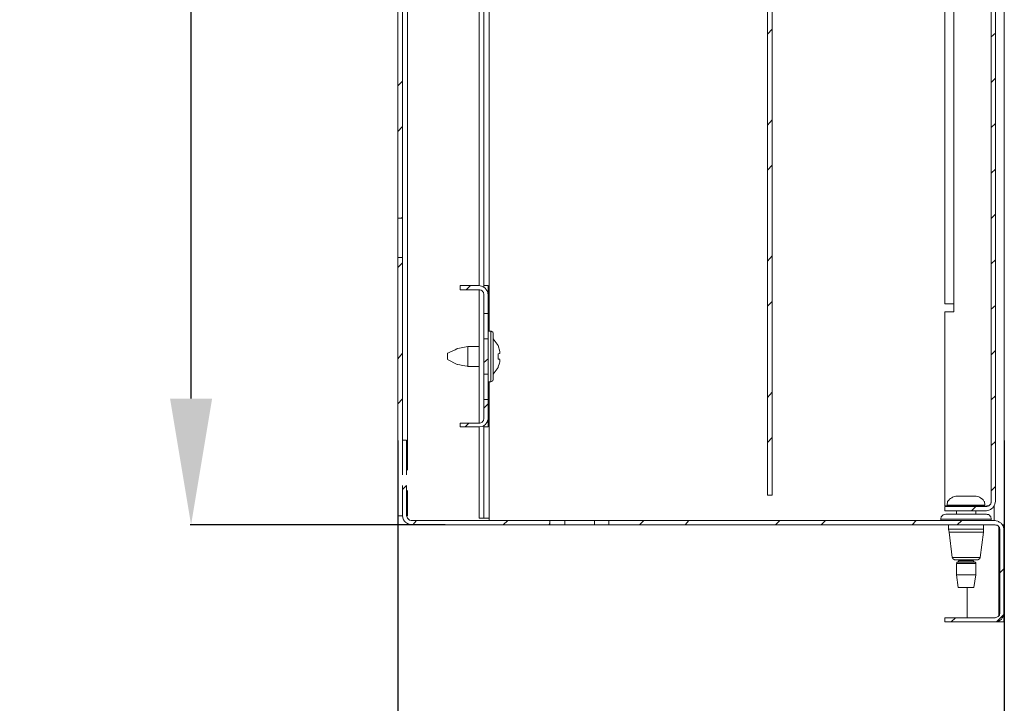
# Model space of a CAD drawing. Units: centimetres. Extents: x -2017 to 4132, y -1761 to 2474.
# Drawn here: x 647 to 842, y -844 to -709 of the extents above; entities that cross this region are included whole.
import ezdxf

# ---------------------------------------------------------------- set-up
doc = ezdxf.new("R2010")
doc.units = ezdxf.units.CM
doc.header["$MEASUREMENT"] = 0
doc.layers.add('layer 2', color=7, linetype='Continuous')
doc.styles.get("Standard").update_dxf_attribs({"font": 'isocpeur.ttf', "height": 25})
doc.dimstyles.get("Standard").update_dxf_attribs({"dimtxt": 25, "dimasz": 25, "dimexe": 0.18, "dimexo": 0.0625, "dimgap": 5, "dimtad": 1, "dimdec": 0, "dimzin": 0, "dimdsep": 46, "dimtxsty": 'Standard', "dimcen": 0.09, "dimadec": 0, "dimazin": 0, "dimtfac": 1, "dimtdec": 0, "dimtmove": 0, "dimatfit": 3, "dimfxl": 1, "dimtolj": 1, "dimtzin": 0, "dimarcsym": 0})

# ---------------------------------------------------------------- blocks, each defined once
blk = doc.blocks.new('A$C3FFE2B05')
at = {"layer": 'layer 2', "lineweight": 20}
for points in [[(120, 19.17), (120, 19.17), (120, 520.83), (120, 520.83)], [(118.27, 516.23), (118.27, 516.23), (118.27, 23.77), (118.27, 23.77)], [(1.92, 509.99), (1.92, 509.99), (1.92, 30), (1.92, 30)], [(16.1, 66.53), (16.1, 66.53), (16.1, 473.47), (16.1, 473.47)], [(108.21, 472.13), (108.21, 472.13), (108.21, 67.87), (108.21, 67.87)], [(17.06, 66.53), (17.06, 66.53), (17.06, 133.25), (17.06, 133.25)], [(18.11, 57.52), (18.11, 57.52), (18.11, 131.72), (18.11, 131.72)], [(73.13, 116.28), (73.13, 116.28), (74.09, 117.24), (74.09, 117.24)], [(117.41, 115.71), (117.41, 115.71), (118.27, 116.47), (118.27, 116.47)], [(117.41, 106.7), (117.41, 106.7), (118.27, 107.56), (118.27, 107.56)], [(0, 106.02), (0, 106.02), (0.96, 106.98), (0.96, 106.98)], [(0, 97.01), (0, 97.01), (0.96, 97.97), (0.96, 97.97)], [(73.13, 98.26), (73.13, 98.26), (74.09, 99.31), (74.09, 99.31)], [(117.41, 97.78), (117.41, 97.78), (118.27, 98.55), (118.27, 98.55)], [(73.13, 89.34), (73.13, 89.34), (74.09, 90.3), (74.09, 90.3)], [(117.41, 88.77), (117.41, 88.77), (118.27, 89.54), (118.27, 89.54)], [(0.77, 79.85), (0.77, 79.85), (0.96, 80.05), (0.96, 80.05)], [(117.41, 79.76), (117.41, 79.76), (118.27, 80.62), (118.27, 80.62)], [(0, 79.85), (0, 79.85), (0, 72.09), (0, 72.09)], [(0, 20.99), (0, 20.99), (0, 72.09), (0, 72.09)], [(0.96, 31.06), (0.96, 31.06), (0.96, 72.09), (0.96, 72.09)], [(73.13, 71.32), (73.13, 71.32), (74.09, 72.38), (74.09, 72.38)], [(0, 70.08), (0, 70.08), (0.96, 71.03), (0.96, 71.03)], [(117.41, 70.84), (117.41, 70.84), (118.27, 71.61), (118.27, 71.61)], [(13.51, 65.67), (13.51, 65.67), (14.38, 66.53), (14.38, 66.53)], [(17.06, 66.53), (17.06, 66.53), (17.06, 66.15), (17.06, 66.15)], [(16.1, 39.3), (16.1, 39.3), (16.1, 65.67), (16.1, 65.67)], [(73.13, 62.41), (73.13, 62.41), (74.09, 63.37), (74.09, 63.37)], [(117.41, 61.83), (117.41, 61.83), (118.27, 62.6), (118.27, 62.6)], [(17.83, 60.97), (17.83, 60.97), (17.92, 61.06), (17.92, 61.06)], [(18.4, 57.52), (18.4, 57.52), (17.92, 57.52), (17.92, 57.52)], [(18.4, 47.45), (18.4, 47.45), (18.4, 57.52), (18.4, 57.52)], [(18.88, 57.04), (18.88, 57.04), (18.88, 48.03), (18.88, 48.03)], [(17.06, 48.99), (17.06, 48.99), (17.06, 55.98), (17.06, 55.98)], [(19.84, 54.64), (19.84, 54.64), (18.88, 55.98), (18.88, 55.98)], [(20.22, 53.49), (20.22, 53.49), (19.84, 54.64), (19.84, 54.64)], [(0, 52.05), (0, 52.05), (0.96, 53.11), (0.96, 53.11)], [(9.87, 52.34), (9.87, 52.34), (9.87, 53.11), (9.87, 53.11)], [(16.1, 54.45), (16.1, 54.45), (13.9, 54.45), (13.9, 54.45)], [(13.9, 53.49), (13.9, 53.49), (13.9, 54.45), (13.9, 54.45)], [(13.9, 51.48), (13.9, 51.48), (13.9, 53.49), (13.9, 53.49)], [(19.84, 52.53), (19.84, 52.53), (19.84, 53.01), (19.84, 53.01)], [(117.41, 52.82), (117.41, 52.82), (118.27, 53.68), (118.27, 53.68)], [(9.87, 51.96), (9.87, 51.96), (9.87, 52.34), (9.87, 52.34)], [(13.9, 50.52), (13.9, 50.52), (13.9, 51.48), (13.9, 51.48)], [(17.06, 51.29), (17.06, 51.29), (17.92, 52.05), (17.92, 52.05)], [(20.22, 51.96), (20.22, 51.96), (19.84, 51.96), (19.84, 51.96)], [(20.22, 51.86), (20.22, 51.86), (19.84, 51.96), (19.84, 51.96)], [(19.84, 51.96), (19.84, 51.96), (20.22, 51.96), (20.22, 51.96)], [(13.9, 50.52), (13.9, 50.52), (16.1, 50.52), (16.1, 50.52)], [(17.06, 44), (17.06, 44), (17.06, 48.99), (17.06, 48.99)], [(17.92, 44), (17.92, 44), (17.92, 48.99), (17.92, 48.99)], [(18.88, 48.99), (18.88, 48.99), (19.84, 50.33), (19.84, 50.33)], [(17.92, 47.45), (17.92, 47.45), (18.4, 47.45), (18.4, 47.45)], [(18.11, 20.51), (18.11, 20.51), (18.11, 47.45), (18.11, 47.45)], [(73.13, 44.38), (73.13, 44.38), (74.09, 45.44), (74.09, 45.44)], [(0, 43.14), (0, 43.14), (0.96, 44.1), (0.96, 44.1)], [(17.06, 42.28), (17.06, 42.28), (17.92, 43.14), (17.92, 43.14)], [(117.41, 43.91), (117.41, 43.91), (118.27, 44.67), (118.27, 44.67)], [(13.32, 38.54), (13.32, 38.54), (14.09, 39.3), (14.09, 39.3)], [(16.1, 20.51), (16.1, 20.51), (16.1, 38.54), (16.1, 38.54)], [(17.06, 38.82), (17.06, 38.82), (17.06, 38.54), (17.06, 38.54)], [(17.06, 20.51), (17.06, 20.51), (17.06, 38.54), (17.06, 38.54)], [(73.13, 35.47), (73.13, 35.47), (74.09, 36.43), (74.09, 36.43)], [(117.41, 34.89), (117.41, 34.89), (118.27, 35.66), (118.27, 35.66)], [(0.96, 20.99), (0.96, 20.99), (0.96, 26.94), (0.96, 26.94)], [(0.96, 26.17), (0.96, 26.17), (1.73, 26.94), (1.73, 26.94)], [(1.92, 25.98), (1.92, 25.98), (1.92, 20.99), (1.92, 20.99)], [(117.41, 25.88), (117.41, 25.88), (118.27, 26.75), (118.27, 26.75)], [(114.44, 24.83), (114.44, 24.83), (110.41, 24.83), (110.41, 24.83)], [(108.69, 23.1), (108.69, 23.1), (108.69, 23.01), (108.69, 23.01)], [(108.69, 23.1), (108.69, 23.1), (116.16, 23.1), (116.16, 23.1)], [(108.69, 23.01), (108.69, 23.01), (116.16, 23.01), (116.16, 23.01)], [(110.51, 21.95), (110.51, 21.95), (110.51, 21.28), (110.51, 21.28)], [(113.48, 21.95), (113.48, 21.95), (114.34, 22.82), (114.34, 22.82)], [(114.34, 21.28), (114.34, 21.28), (114.34, 21.95), (114.34, 21.95)], [(116.16, 23.01), (116.16, 23.01), (116.16, 23.1), (116.16, 23.1)], [(117.99, 20.04), (117.99, 20.04), (117.99, 22.91), (117.99, 22.91)], [(1.73, 20.99), (1.73, 20.99), (1.92, 20.99), (1.92, 20.99)], [(2.97, 19.17), (2.97, 19.17), (3.74, 20.04), (3.74, 20.04)], [(16.1, 20.51), (16.1, 20.51), (17.06, 20.51), (17.06, 20.51)], [(18.11, 20.51), (18.11, 20.51), (17.06, 20.51), (17.06, 20.51)], [(18.11, 20.04), (18.11, 20.04), (18.11, 20.51), (18.11, 20.51)], [(20.89, 19.17), (20.89, 19.17), (21.76, 20.04), (21.76, 20.04)], [(38.91, 20.04), (38.91, 20.04), (33.07, 20.04), (33.07, 20.04)], [(47.83, 19.17), (47.83, 19.17), (48.69, 20.04), (48.69, 20.04)], [(56.84, 19.17), (56.84, 19.17), (57.6, 20.04), (57.6, 20.04)], [(74.76, 19.17), (74.76, 19.17), (75.62, 20.04), (75.62, 20.04)], [(83.77, 19.17), (83.77, 19.17), (84.63, 20.04), (84.63, 20.04)], [(101.79, 19.17), (101.79, 19.17), (102.55, 20.04), (102.55, 20.04)], [(107.44, 20.32), (107.44, 20.32), (107.44, 20.04), (107.44, 20.04)], [(117.41, 20.32), (117.41, 20.32), (107.44, 20.32), (107.44, 20.32)], [(108.4, 21.28), (108.4, 21.28), (116.45, 21.28), (116.45, 21.28)], [(110.7, 19.17), (110.7, 19.17), (111.56, 20.04), (111.56, 20.04)], [(117.41, 20.04), (117.41, 20.04), (117.41, 20.32), (117.41, 20.32)], [(2.78, 19.17), (2.78, 19.17), (30.1, 19.17), (30.1, 19.17)], [(29.9, 19.17), (29.9, 19.17), (30.1, 19.46), (30.1, 19.46)], [(30.1, 19.17), (30.1, 19.17), (33.07, 19.17), (33.07, 19.17)], [(33.07, 19.17), (33.07, 19.17), (38.91, 19.17), (38.91, 19.17)], [(38.91, 19.17), (38.91, 19.17), (41.79, 19.17), (41.79, 19.17)], [(41.79, 19.17), (41.79, 19.17), (118.18, 19.17), (118.18, 19.17)], [(108.98, 19.17), (108.98, 19.17), (108.98, 18.31), (108.98, 18.31)], [(108.98, 18.31), (108.98, 18.31), (109.07, 17.73), (109.07, 17.73)], [(108.98, 18.31), (108.98, 18.31), (115.88, 18.31), (115.88, 18.31)], [(109.07, 17.73), (109.07, 17.73), (109.65, 12.75), (109.65, 12.75)], [(115.88, 17.73), (115.88, 17.73), (109.07, 17.73), (109.07, 17.73)], [(115.21, 12.75), (115.21, 12.75), (115.88, 17.73), (115.88, 17.73)], [(115.88, 18.31), (115.88, 18.31), (115.88, 19.17), (115.88, 19.17)], [(115.88, 17.73), (115.88, 17.73), (115.88, 18.31), (115.88, 18.31)], [(118.94, 1.25), (118.94, 1.25), (118.94, 18.79), (118.94, 18.79)], [(120, 19.17), (120, 19.17), (119.9, 19.17), (119.9, 19.17)], [(119.9, 1.82), (119.9, 1.82), (119.9, 18.21), (119.9, 18.21)], [(109.65, 12.75), (109.65, 12.75), (115.21, 12.75), (115.21, 12.75)], [(114.73, 12.27), (114.73, 12.27), (110.13, 12.27), (110.13, 12.27)], [(114.15, 11.79), (114.15, 11.79), (110.7, 11.79), (110.7, 11.79)], [(110.99, 12.27), (110.99, 12.27), (110.99, 12.08), (110.99, 12.08)], [(113.86, 12.08), (113.86, 12.08), (110.99, 12.08), (110.99, 12.08)], [(113.86, 12.08), (113.86, 12.08), (113.86, 12.27), (113.86, 12.27)], [(110.51, 11.5), (110.51, 11.5), (110.51, 9.3), (110.51, 9.3)], [(110.51, 11.5), (110.51, 11.5), (114.34, 11.5), (114.34, 11.5)], [(114.34, 9.3), (114.34, 9.3), (114.34, 11.5), (114.34, 11.5)], [(119.14, 9.68), (119.14, 9.68), (119.9, 10.45), (119.9, 10.45)], [(110.51, 9.3), (110.51, 9.3), (110.89, 6.81), (110.89, 6.81)], [(114.34, 9.3), (114.34, 9.3), (110.51, 9.3), (110.51, 9.3)], [(113.96, 6.81), (113.96, 6.81), (114.34, 9.3), (114.34, 9.3)], [(113.96, 6.81), (113.96, 6.81), (110.89, 6.81), (110.89, 6.81)], [(112.62, 0.77), (112.62, 0.77), (112.62, 6.81), (112.62, 6.81)], [(108.21, 0.77), (108.21, 0.77), (118.18, 0.77), (118.18, 0.77)], [(109.46, 0), (109.46, 0), (110.32, 0.77), (110.32, 0.77)], [(118.46, 0), (118.46, 0), (119.9, 1.44), (119.9, 1.44)], [(108.21, 0), (108.21, 0), (118.18, 0), (118.18, 0)], [(118.18, 0), (118.18, 0), (119.14, 0), (119.14, 0)], [(118.18, 0), (118.18, 0), (119.14, 0), (119.14, 0)]]:
    blk.add_open_spline(points, degree=3, dxfattribs=at)
for points, knots in [([(116.45, 21.95), (116.45, 21.95), (108.21, 21.95), (108.21, 21.95), (108.21, 21.95), (108.21, 21.95), (108.21, 22.82), (108.21, 22.82), (108.21, 22.82), (108.21, 22.82), (116.45, 22.82), (116.45, 22.82), (116.45, 22.82), (116.45, 22.82), (116.93, 22.91), (116.93, 22.91), (116.93, 22.91), (116.93, 22.91), (117.31, 23.29), (117.31, 23.29), (117.31, 23.29), (117.31, 23.29), (117.41, 23.77), (117.41, 23.77), (117.41, 23.77), (117.41, 23.77), (117.41, 516.23), (117.41, 516.23)], [0, 0, 0, 0, 0.125, 0.125, 0.125, 0.1875, 0.25, 0.25, 0.25, 0.3125, 0.375, 0.375, 0.375, 0.4375, 0.5, 0.5, 0.5, 0.5625, 0.625, 0.625, 0.625, 0.6875, 0.75, 0.75, 0.75, 0.875, 1, 1, 1, 1]), ([(109.07, 62.89), (109.07, 62.89), (110.03, 62.89), (110.03, 62.89), (110.03, 62.89), (110.03, 62.89), (110.03, 477.11), (110.03, 477.11), (110.03, 477.11), (110.03, 477.11), (109.07, 477.11), (109.07, 477.11)], [0, 0, 0, 0, 0.25, 0.25, 0.25, 0.375, 0.5, 0.5, 0.5, 0.75, 1, 1, 1, 1]), ([(0, 79.85), (0, 79.85), (0, 460.14), (0, 460.14), (0, 460.14), (0, 460.14), (0.96, 460.14), (0.96, 460.14), (0.96, 460.14), (0.96, 460.14), (0.96, 79.85), (0.96, 79.85), (0.96, 79.85), (0.96, 79.85), (0, 79.85), (0, 79.85)], [0, 0, 0, 0, 0.2, 0.2, 0.2, 0.3, 0.4, 0.4, 0.4, 0.5, 0.6, 0.6, 0.6, 0.8, 1, 1, 1, 1]), ([(73.13, 25.02), (73.13, 25.02), (73.13, 120.98), (73.13, 120.98), (73.13, 120.98), (73.13, 120.98), (74.09, 120.98), (74.09, 120.98), (74.09, 120.98), (74.09, 120.98), (74.09, 25.02), (74.09, 25.02), (74.09, 25.02), (74.09, 25.02), (73.13, 25.02), (73.13, 25.02)], [0, 0, 0, 0, 0.2, 0.2, 0.2, 0.3, 0.4, 0.4, 0.4, 0.5, 0.6, 0.6, 0.6, 0.8, 1, 1, 1, 1]), ([(0, 72.09), (0, 72.09), (0.96, 72.09), (0.96, 72.09), (0.96, 72.09), (0.96, 72.09), (0.96, 79.85), (0.96, 79.85)], [0, 0, 0, 0, 0.333333, 0.333333, 0.333333, 0.666667, 1, 1, 1, 1]), ([(17.92, 64.71), (17.92, 64.71), (17.92, 60.97), (17.92, 60.97), (17.92, 60.97), (17.92, 60.97), (17.06, 60.97), (17.06, 60.97), (17.06, 60.97), (17.06, 60.97), (17.06, 64.71), (17.06, 64.71), (17.06, 64.71), (17.06, 64.71), (16.96, 65.19), (16.96, 65.19), (16.96, 65.19), (16.96, 65.19), (16.58, 65.57), (16.58, 65.57), (16.58, 65.57), (16.58, 65.57), (16.1, 65.67), (16.1, 65.67), (16.1, 65.67), (16.1, 65.67), (12.36, 65.67), (12.36, 65.67), (12.36, 65.67), (12.36, 65.67), (12.36, 66.53), (12.36, 66.53), (12.36, 66.53), (12.36, 66.53), (16.1, 66.53), (16.1, 66.53)], [0, 0, 0, 0, 0.1, 0.1, 0.1, 0.15, 0.2, 0.2, 0.2, 0.25, 0.3, 0.3, 0.3, 0.35, 0.4, 0.4, 0.4, 0.45, 0.5, 0.5, 0.5, 0.55, 0.6, 0.6, 0.6, 0.65, 0.7, 0.7, 0.7, 0.75, 0.8, 0.8, 0.8, 0.9, 1, 1, 1, 1]), ([(17.92, 64.71), (17.92, 64.71), (17.73, 65.38), (17.73, 65.38), (17.73, 65.38), (17.73, 65.38), (17.35, 65.95), (17.35, 65.95), (17.35, 65.95), (17.35, 65.95), (16.77, 66.34), (16.77, 66.34), (16.77, 66.34), (16.77, 66.34), (16.1, 66.53), (16.1, 66.53)], [0, 0, 0, 0, 0.2, 0.2, 0.2, 0.3, 0.4, 0.4, 0.4, 0.5, 0.6, 0.6, 0.6, 0.8, 1, 1, 1, 1]), ([(17.06, 66.53), (17.06, 66.53), (17.92, 66.53), (17.92, 66.53), (17.92, 66.53), (17.92, 66.53), (17.92, 64.71), (17.92, 64.71)], [0, 0, 0, 0, 0.333333, 0.333333, 0.333333, 0.666667, 1, 1, 1, 1]), ([(109.07, 62.89), (109.07, 62.89), (108.21, 62.89), (108.21, 62.89), (108.21, 62.89), (108.21, 62.89), (108.21, 67.87), (108.21, 67.87)], [0, 0, 0, 0, 0.333333, 0.333333, 0.333333, 0.666667, 1, 1, 1, 1]), ([(108.78, 22.91), (108.78, 22.91), (108.21, 22.91), (108.21, 22.91), (108.21, 22.91), (108.21, 22.91), (108.21, 61.35), (108.21, 61.35), (108.21, 61.35), (108.21, 61.35), (110.03, 61.35), (110.03, 61.35), (110.03, 61.35), (110.03, 61.35), (110.03, 62.89), (110.03, 62.89)], [0, 0, 0, 0, 0.2, 0.2, 0.2, 0.3, 0.4, 0.4, 0.4, 0.5, 0.6, 0.6, 0.6, 0.8, 1, 1, 1, 1]), ([(17.92, 60.97), (17.92, 60.97), (17.92, 55.98), (17.92, 55.98), (17.92, 55.98), (17.92, 55.98), (17.06, 55.98), (17.06, 55.98), (17.06, 55.98), (17.06, 55.98), (17.06, 60.97), (17.06, 60.97)], [0, 0, 0, 0, 0.25, 0.25, 0.25, 0.375, 0.5, 0.5, 0.5, 0.75, 1, 1, 1, 1]), ([(18.88, 57.04), (18.88, 57.04), (18.79, 57.33), (18.79, 57.33), (18.79, 57.33), (18.79, 57.33), (18.4, 57.52), (18.4, 57.52)], [0, 0, 0, 0, 0.333333, 0.333333, 0.333333, 0.666667, 1, 1, 1, 1]), ([(17.06, 48.99), (17.06, 48.99), (17.92, 48.99), (17.92, 48.99), (17.92, 48.99), (17.92, 48.99), (17.92, 55.98), (17.92, 55.98)], [0, 0, 0, 0, 0.333333, 0.333333, 0.333333, 0.666667, 1, 1, 1, 1]), ([(19.84, 54.64), (19.84, 54.64), (20.22, 53.49), (20.22, 53.49), (20.22, 53.49), (20.22, 53.49), (20.22, 53.11), (20.22, 53.11), (20.22, 53.11), (20.22, 53.11), (19.84, 53.01), (19.84, 53.01), (19.84, 53.01), (19.84, 53.01), (19.84, 51.96), (19.84, 51.96), (19.84, 51.96), (19.84, 51.96), (20.22, 51.86), (20.22, 51.86), (20.22, 51.86), (20.22, 51.86), (20.22, 51.48), (20.22, 51.48), (20.22, 51.48), (20.22, 51.48), (19.84, 50.33), (19.84, 50.33)], [0, 0, 0, 0, 0.125, 0.125, 0.125, 0.1875, 0.25, 0.25, 0.25, 0.3125, 0.375, 0.375, 0.375, 0.4375, 0.5, 0.5, 0.5, 0.5625, 0.625, 0.625, 0.625, 0.6875, 0.75, 0.75, 0.75, 0.875, 1, 1, 1, 1]), ([(13.9, 54.45), (13.9, 54.45), (11.88, 54.07), (11.88, 54.07), (11.88, 54.07), (11.88, 54.07), (9.87, 53.11), (9.87, 53.11)], [0, 0, 0, 0, 0.333333, 0.333333, 0.333333, 0.666667, 1, 1, 1, 1]), ([(9.87, 51.86), (9.87, 51.86), (11.79, 50.9), (11.79, 50.9), (11.79, 50.9), (11.79, 50.9), (13.9, 50.52), (13.9, 50.52)], [0, 0, 0, 0, 0.333333, 0.333333, 0.333333, 0.666667, 1, 1, 1, 1]), ([(18.4, 47.45), (18.4, 47.45), (18.79, 47.64), (18.79, 47.64), (18.79, 47.64), (18.79, 47.64), (18.88, 48.03), (18.88, 48.03)], [0, 0, 0, 0, 0.333333, 0.333333, 0.333333, 0.666667, 1, 1, 1, 1]), ([(16.1, 38.54), (16.1, 38.54), (12.36, 38.54), (12.36, 38.54), (12.36, 38.54), (12.36, 38.54), (12.36, 39.3), (12.36, 39.3), (12.36, 39.3), (12.36, 39.3), (16.1, 39.3), (16.1, 39.3), (16.1, 39.3), (16.1, 39.3), (16.58, 39.4), (16.58, 39.4), (16.58, 39.4), (16.58, 39.4), (16.96, 39.78), (16.96, 39.78), (16.96, 39.78), (16.96, 39.78), (17.06, 40.26), (17.06, 40.26), (17.06, 40.26), (17.06, 40.26), (17.06, 44), (17.06, 44)], [0, 0, 0, 0, 0.125, 0.125, 0.125, 0.1875, 0.25, 0.25, 0.25, 0.3125, 0.375, 0.375, 0.375, 0.4375, 0.5, 0.5, 0.5, 0.5625, 0.625, 0.625, 0.625, 0.6875, 0.75, 0.75, 0.75, 0.875, 1, 1, 1, 1]), ([(17.06, 44), (17.06, 44), (17.92, 44), (17.92, 44), (17.92, 44), (17.92, 44), (17.92, 40.26), (17.92, 40.26)], [0, 0, 0, 0, 0.333333, 0.333333, 0.333333, 0.666667, 1, 1, 1, 1]), ([(16.1, 38.54), (16.1, 38.54), (16.77, 38.63), (16.77, 38.63), (16.77, 38.63), (16.77, 38.63), (17.35, 39.02), (17.35, 39.02), (17.35, 39.02), (17.35, 39.02), (17.73, 39.59), (17.73, 39.59), (17.73, 39.59), (17.73, 39.59), (17.92, 40.26), (17.92, 40.26)], [0, 0, 0, 0, 0.2, 0.2, 0.2, 0.3, 0.4, 0.4, 0.4, 0.5, 0.6, 0.6, 0.6, 0.8, 1, 1, 1, 1]), ([(17.06, 38.54), (17.06, 38.54), (17.92, 38.54), (17.92, 38.54), (17.92, 38.54), (17.92, 38.54), (17.92, 40.26), (17.92, 40.26)], [0, 0, 0, 0, 0.333333, 0.333333, 0.333333, 0.666667, 1, 1, 1, 1]), ([(0.96, 29.05), (0.96, 29.05), (0.96, 35.95), (0.96, 35.95), (0.96, 35.95), (0.96, 35.95), (1.73, 35.95), (1.73, 35.95), (1.73, 35.95), (1.73, 35.95), (1.73, 29.05), (1.73, 29.05)], [0, 0, 0, 0, 0.25, 0.25, 0.25, 0.375, 0.5, 0.5, 0.5, 0.75, 1, 1, 1, 1]), ([(1.73, 26.94), (1.73, 26.94), (1.73, 20.99), (1.73, 20.99), (1.73, 20.99), (1.73, 20.99), (1.92, 20.51), (1.92, 20.51), (1.92, 20.51), (1.92, 20.51), (2.3, 20.13), (2.3, 20.13), (2.3, 20.13), (2.3, 20.13), (2.78, 20.04), (2.78, 20.04)], [0, 0, 0, 0, 0.2, 0.2, 0.2, 0.3, 0.4, 0.4, 0.4, 0.5, 0.6, 0.6, 0.6, 0.8, 1, 1, 1, 1]), ([(0.96, 24.92), (0.96, 24.92), (0.96, 20.99), (0.96, 20.99), (0.96, 20.99), (0.96, 20.99), (0, 20.99), (0, 20.99)], [0, 0, 0, 0, 0.333333, 0.333333, 0.333333, 0.666667, 1, 1, 1, 1]), ([(110.41, 24.83), (110.41, 24.83), (109.74, 24.64), (109.74, 24.64), (109.74, 24.64), (109.74, 24.64), (109.17, 24.25), (109.17, 24.25), (109.17, 24.25), (109.17, 24.25), (108.78, 23.77), (108.78, 23.77), (108.78, 23.77), (108.78, 23.77), (108.69, 23.1), (108.69, 23.1)], [0, 0, 0, 0, 0.2, 0.2, 0.2, 0.3, 0.4, 0.4, 0.4, 0.5, 0.6, 0.6, 0.6, 0.8, 1, 1, 1, 1]), ([(116.16, 23.1), (116.16, 23.1), (116.07, 23.77), (116.07, 23.77), (116.07, 23.77), (116.07, 23.77), (115.69, 24.25), (115.69, 24.25), (115.69, 24.25), (115.69, 24.25), (115.11, 24.64), (115.11, 24.64), (115.11, 24.64), (115.11, 24.64), (114.44, 24.83), (114.44, 24.83)], [0, 0, 0, 0, 0.2, 0.2, 0.2, 0.3, 0.4, 0.4, 0.4, 0.5, 0.6, 0.6, 0.6, 0.8, 1, 1, 1, 1]), ([(116.45, 21.95), (116.45, 21.95), (117.12, 22.14), (117.12, 22.14), (117.12, 22.14), (117.12, 22.14), (117.7, 22.53), (117.7, 22.53), (117.7, 22.53), (117.7, 22.53), (118.08, 23.1), (118.08, 23.1), (118.08, 23.1), (118.08, 23.1), (118.27, 23.77), (118.27, 23.77)], [0, 0, 0, 0, 0.2, 0.2, 0.2, 0.3, 0.4, 0.4, 0.4, 0.5, 0.6, 0.6, 0.6, 0.8, 1, 1, 1, 1]), ([(116.45, 22.91), (116.45, 22.91), (116.84, 22.91), (116.84, 22.91), (116.84, 22.91), (116.84, 22.91), (117.03, 23.01), (117.03, 23.01), (117.03, 23.01), (117.03, 23.01), (117.12, 23.1), (117.12, 23.1), (117.12, 23.1), (117.12, 23.1), (117.31, 23.29), (117.31, 23.29), (117.31, 23.29), (117.31, 23.29), (117.31, 23.49), (117.31, 23.49), (117.31, 23.49), (117.31, 23.49), (117.41, 23.58), (117.41, 23.58), (117.41, 23.58), (117.41, 23.58), (117.41, 23.77), (117.41, 23.77)], [0, 0, 0, 0, 0.125, 0.125, 0.125, 0.1875, 0.25, 0.25, 0.25, 0.3125, 0.375, 0.375, 0.375, 0.4375, 0.5, 0.5, 0.5, 0.5625, 0.625, 0.625, 0.625, 0.6875, 0.75, 0.75, 0.75, 0.875, 1, 1, 1, 1]), ([(108.69, 23.01), (108.69, 23.01), (108.78, 22.91), (108.78, 22.91), (108.78, 22.91), (108.78, 22.91), (108.98, 22.82), (108.98, 22.82)], [0, 0, 0, 0, 0.333333, 0.333333, 0.333333, 0.666667, 1, 1, 1, 1]), ([(115.97, 22.82), (115.97, 22.82), (116.07, 22.91), (116.07, 22.91), (116.07, 22.91), (116.07, 22.91), (116.16, 23.01), (116.16, 23.01)], [0, 0, 0, 0, 0.333333, 0.333333, 0.333333, 0.666667, 1, 1, 1, 1]), ([(0.96, 20.99), (0.96, 20.99), (1.05, 20.32), (1.05, 20.32), (1.05, 20.32), (1.05, 20.32), (1.44, 19.75), (1.44, 19.75), (1.44, 19.75), (1.44, 19.75), (2.11, 19.36), (2.11, 19.36), (2.11, 19.36), (2.11, 19.36), (2.78, 19.17), (2.78, 19.17)], [0, 0, 0, 0, 0.2, 0.2, 0.2, 0.3, 0.4, 0.4, 0.4, 0.5, 0.6, 0.6, 0.6, 0.8, 1, 1, 1, 1]), ([(30.1, 19.17), (30.1, 19.17), (30.1, 20.04), (30.1, 20.04), (30.1, 20.04), (30.1, 20.04), (2.78, 20.04), (2.78, 20.04)], [0, 0, 0, 0, 0.333333, 0.333333, 0.333333, 0.666667, 1, 1, 1, 1]), ([(33.07, 19.17), (33.07, 19.17), (33.07, 20.04), (33.07, 20.04), (33.07, 20.04), (33.07, 20.04), (30.1, 20.04), (30.1, 20.04)], [0, 0, 0, 0, 0.333333, 0.333333, 0.333333, 0.666667, 1, 1, 1, 1]), ([(38.91, 19.17), (38.91, 19.17), (38.91, 20.04), (38.91, 20.04), (38.91, 20.04), (38.91, 20.04), (41.79, 20.04), (41.79, 20.04)], [0, 0, 0, 0, 0.333333, 0.333333, 0.333333, 0.666667, 1, 1, 1, 1]), ([(41.79, 19.17), (41.79, 19.17), (41.79, 20.04), (41.79, 20.04), (41.79, 20.04), (41.79, 20.04), (118.18, 20.04), (118.18, 20.04)], [0, 0, 0, 0, 0.333333, 0.333333, 0.333333, 0.666667, 1, 1, 1, 1]), ([(108.4, 21.28), (108.4, 21.28), (107.92, 21.19), (107.92, 21.19), (107.92, 21.19), (107.92, 21.19), (107.54, 20.8), (107.54, 20.8), (107.54, 20.8), (107.54, 20.8), (107.44, 20.32), (107.44, 20.32)], [0, 0, 0, 0, 0.25, 0.25, 0.25, 0.375, 0.5, 0.5, 0.5, 0.75, 1, 1, 1, 1]), ([(117.41, 20.32), (117.41, 20.32), (117.31, 20.8), (117.31, 20.8), (117.31, 20.8), (117.31, 20.8), (116.93, 21.19), (116.93, 21.19), (116.93, 21.19), (116.93, 21.19), (116.45, 21.28), (116.45, 21.28)], [0, 0, 0, 0, 0.25, 0.25, 0.25, 0.375, 0.5, 0.5, 0.5, 0.75, 1, 1, 1, 1]), ([(119.9, 18.21), (119.9, 18.21), (119.81, 18.88), (119.81, 18.88), (119.81, 18.88), (119.81, 18.88), (119.42, 19.46), (119.42, 19.46), (119.42, 19.46), (119.42, 19.46), (118.85, 19.84), (118.85, 19.84), (118.85, 19.84), (118.85, 19.84), (118.18, 20.04), (118.18, 20.04)], [0, 0, 0, 0, 0.2, 0.2, 0.2, 0.3, 0.4, 0.4, 0.4, 0.5, 0.6, 0.6, 0.6, 0.8, 1, 1, 1, 1]), ([(118.18, 0.77), (118.18, 0.77), (118.66, 0.96), (118.66, 0.96), (118.66, 0.96), (118.66, 0.96), (119.04, 1.25), (119.04, 1.25), (119.04, 1.25), (119.04, 1.25), (119.14, 1.82), (119.14, 1.82), (119.14, 1.82), (119.14, 1.82), (119.14, 18.21), (119.14, 18.21), (119.14, 18.21), (119.14, 18.21), (119.04, 18.69), (119.04, 18.69), (119.04, 18.69), (119.04, 18.69), (118.66, 19.08), (118.66, 19.08), (118.66, 19.08), (118.66, 19.08), (118.18, 19.17), (118.18, 19.17)], [0, 0, 0, 0, 0.125, 0.125, 0.125, 0.1875, 0.25, 0.25, 0.25, 0.3125, 0.375, 0.375, 0.375, 0.4375, 0.5, 0.5, 0.5, 0.5625, 0.625, 0.625, 0.625, 0.6875, 0.75, 0.75, 0.75, 0.875, 1, 1, 1, 1]), ([(119.61, 19.17), (119.61, 19.17), (119.9, 19.17), (119.9, 19.17), (119.9, 19.17), (119.9, 19.17), (119.9, 18.21), (119.9, 18.21)], [0, 0, 0, 0, 0.333333, 0.333333, 0.333333, 0.666667, 1, 1, 1, 1]), ([(109.65, 12.75), (109.65, 12.75), (109.84, 12.46), (109.84, 12.46), (109.84, 12.46), (109.84, 12.46), (110.13, 12.27), (110.13, 12.27)], [0, 0, 0, 0, 0.333333, 0.333333, 0.333333, 0.666667, 1, 1, 1, 1]), ([(110.7, 11.79), (110.7, 11.79), (110.61, 11.7), (110.61, 11.7), (110.61, 11.7), (110.61, 11.7), (110.51, 11.5), (110.51, 11.5)], [0, 0, 0, 0, 0.333333, 0.333333, 0.333333, 0.666667, 1, 1, 1, 1]), ([(110.7, 11.79), (110.7, 11.79), (110.89, 11.89), (110.89, 11.89), (110.89, 11.89), (110.89, 11.89), (110.99, 12.08), (110.99, 12.08)], [0, 0, 0, 0, 0.333333, 0.333333, 0.333333, 0.666667, 1, 1, 1, 1]), ([(113.86, 12.08), (113.86, 12.08), (113.96, 11.89), (113.96, 11.89), (113.96, 11.89), (113.96, 11.89), (114.15, 11.79), (114.15, 11.79)], [0, 0, 0, 0, 0.333333, 0.333333, 0.333333, 0.666667, 1, 1, 1, 1]), ([(114.34, 11.5), (114.34, 11.5), (114.34, 11.7), (114.34, 11.7), (114.34, 11.7), (114.34, 11.7), (114.15, 11.79), (114.15, 11.79)], [0, 0, 0, 0, 0.333333, 0.333333, 0.333333, 0.666667, 1, 1, 1, 1]), ([(114.73, 12.27), (114.73, 12.27), (115.11, 12.46), (115.11, 12.46), (115.11, 12.46), (115.11, 12.46), (115.21, 12.75), (115.21, 12.75)], [0, 0, 0, 0, 0.333333, 0.333333, 0.333333, 0.666667, 1, 1, 1, 1]), ([(118.18, 0), (118.18, 0), (108.21, 0), (108.21, 0), (108.21, 0), (108.21, 0), (108.21, 0.77), (108.21, 0.77)], [0, 0, 0, 0, 0.333333, 0.333333, 0.333333, 0.666667, 1, 1, 1, 1]), ([(118.18, 0), (118.18, 0), (108.21, 0), (108.21, 0), (108.21, 0), (108.21, 0), (108.21, 0.77), (108.21, 0.77)], [0, 0, 0, 0, 0.333333, 0.333333, 0.333333, 0.666667, 1, 1, 1, 1]), ([(118.18, 0), (118.18, 0), (118.85, 0.1), (118.85, 0.1), (118.85, 0.1), (118.85, 0.1), (119.42, 0.48), (119.42, 0.48), (119.42, 0.48), (119.42, 0.48), (119.81, 1.15), (119.81, 1.15), (119.81, 1.15), (119.81, 1.15), (119.9, 1.82), (119.9, 1.82)], [0, 0, 0, 0, 0.2, 0.2, 0.2, 0.3, 0.4, 0.4, 0.4, 0.5, 0.6, 0.6, 0.6, 0.8, 1, 1, 1, 1]), ([(119.9, 1.34), (119.9, 1.34), (119.9, 0), (119.9, 0), (119.9, 0), (119.9, 0), (119.14, 0), (119.14, 0)], [0, 0, 0, 0, 0.333333, 0.333333, 0.333333, 0.666667, 1, 1, 1, 1]), ([(119.9, 1.34), (119.9, 1.34), (119.9, 0), (119.9, 0), (119.9, 0), (119.9, 0), (119.14, 0), (119.14, 0)], [0, 0, 0, 0, 0.333333, 0.333333, 0.333333, 0.666667, 1, 1, 1, 1])]:
    blk.add_open_spline(points, degree=3, knots=knots, dxfattribs=at)
blk = doc.blocks.new('*D73')
at = {"color": 0, "lineweight": -2, "transparency": 16777216}
for p, q in [((722.08, -792.36), (722.08, -905.83)), ((842.08, -792.36), (842.08, -905.83)), ((747.08, -905.65), (817.08, -905.65))]:
    blk.add_line(p, q, dxfattribs=at)
at = {"color": 0, "transparency": 16777216}
for points in [[(747.08, -901.49), (747.08, -909.82), (722.08, -905.65)], [(817.08, -901.49), (817.08, -909.82), (842.08, -905.65)]]:
    blk.add_solid(points, dxfattribs=at)
at = {"layer": 'Defpoints', "color": 0, "transparency": 16777216}
for p in [(722.08, -792.3), (842.08, -792.3), (842.08, -905.65)]:
    blk.add_point(p, dxfattribs=at)
at = {"color": 0, "transparency": 16777216, "insert": (782.08, -888.15), "char_height": 25, "attachment_point": 5}
blk.add_mtext('\\A1;120', dxfattribs=at)
blk = doc.blocks.new('*D74')
at = {"color": 0, "lineweight": -2, "transparency": 16777216}
for p, q in [((731.46, -307.42), (681.02, -307.42)), ((681.2, -784.08), (681.2, -332.42)), ((731.46, -809.08), (681.02, -809.08))]:
    blk.add_line(p, q, dxfattribs=at)
at = {"color": 0, "transparency": 16777216}
for points in [[(677.03, -332.42), (685.37, -332.42), (681.2, -307.42)], [(677.03, -784.08), (685.37, -784.08), (681.2, -809.08)]]:
    blk.add_solid(points, dxfattribs=at)
at = {"layer": 'Defpoints', "color": 0, "transparency": 16777216}
for p in [(681.2, -307.42), (731.53, -307.42), (731.53, -809.08)]:
    blk.add_point(p, dxfattribs=at)
at = {"color": 0, "transparency": 16777216, "insert": (663.7, -558.25), "char_height": 25, "attachment_point": 5, "rotation": 90}
blk.add_mtext('\\A1;502', dxfattribs=at)

msp = doc.modelspace()

# ---------------------------------------------------------------- block references
msp.add_blockref('A$C3FFE2B05', (722.08, -828.25))

# ---------------------------------------------------------------- dimensions: what is measured, and where the dimension line sits
dim = msp.add_linear_dim(base=(681.2, -307.42), p1=(731.53, -809.08), p2=(731.53, -307.42), angle=90, dimstyle='Standard')
dim.commit()
dim.dimension.update_dxf_attribs({"geometry": '*D74', "text_midpoint": (663.7, -558.25)})
dim = msp.add_linear_dim(base=(842.08, -905.65), p1=(722.08, -792.3), p2=(842.08, -792.3), dimstyle='Standard')
dim.commit()
dim.dimension.update_dxf_attribs({"geometry": '*D73', "text_midpoint": (782.08, -888.15)})

doc.saveas('drawing.dxf')
